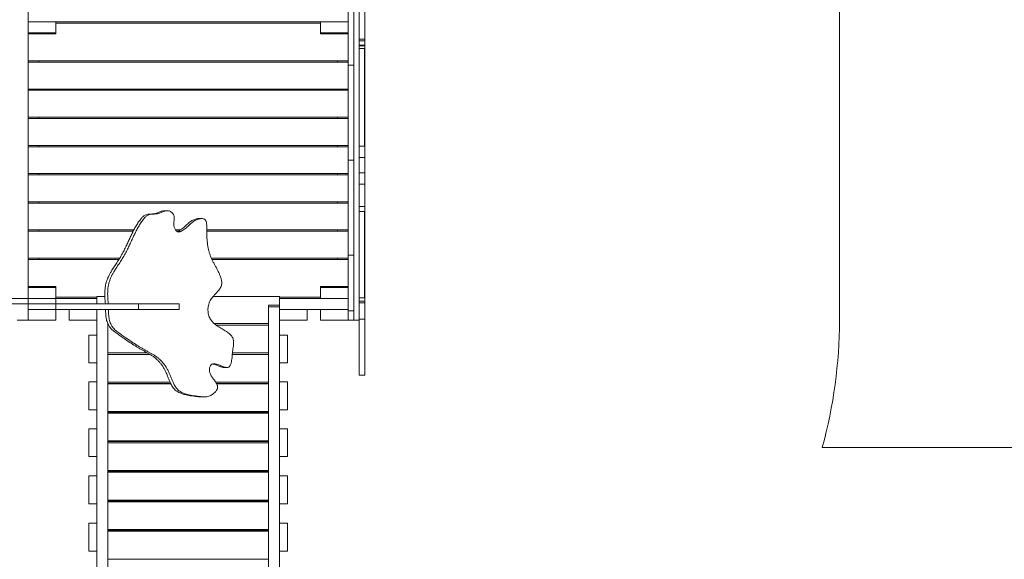
# Model space of a CAD drawing. Units: millimetres. Extents: x 124.7 to 197.2, y 111 to 187.7.
# Drawn here: x 133.3 to 148.7, y 152.5 to 160.9 of the extents above; entities that cross this region are included whole.
import ezdxf

# ---------------------------------------------------------------- set-up
doc = ezdxf.new("R2010")
doc.units = ezdxf.units.MM

msp = doc.modelspace()

# ---------------------------------------------------------------- linework, layer by layer
at = {"color": 7, "linetype": 'Continuous', "lineweight": 15}
for p, q in [((138.696181, 161.508247), (138.696181, 160.59445)), ((133.436181, 161.224366), (133.436181, 156.734366)), ((138.606181, 161.224366), (138.606181, 159.822342)), ((146.106181, 156.224366), (146.106181, 161.224366)), ((138.436181, 160.884366), (138.436181, 161.054366)), ((138.526181, 160.207032), (138.526181, 161.074366)), ((133.436181, 160.714366), (133.436181, 160.884366)), ((133.871181, 160.884366), (133.436181, 160.884366)), ((133.871181, 160.884366), (138.001181, 160.884366)), ((133.871181, 160.714366), (133.871181, 160.884366)), ((138.001181, 160.864366), (133.871181, 160.864366)), ((138.001181, 160.714366), (138.001181, 160.884366)), ((138.436181, 160.884366), (138.001181, 160.884366)), ((138.436181, 160.714366), (138.436181, 160.884366)), ((133.871181, 160.714366), (133.436181, 160.714366)), ((133.871181, 160.694366), (133.436181, 160.694366)), ((133.866181, 160.694366), (133.866181, 160.714366)), ((133.871181, 160.714366), (133.871181, 160.694366)), ((138.001181, 160.694366), (138.001181, 160.714366)), ((138.436181, 160.714366), (138.001181, 160.714366)), ((138.436181, 160.694366), (138.001181, 160.694366)), ((138.006181, 160.694366), (138.006181, 160.714366)), ((138.436181, 160.207032), (138.436181, 160.714366)), ((138.693681, 160.612137), (138.606181, 160.612137)), ((138.693681, 160.586971), (138.606181, 160.586971)), ((138.693681, 160.52074), (138.606181, 160.52074)), ((138.693681, 160.612137), (138.693681, 160.586971)), ((138.696181, 160.59445), (138.693681, 160.59445)), ((138.693681, 160.52074), (138.693681, 160.586971)), ((138.693681, 160.52074), (138.693681, 160.510707)), ((138.693681, 160.510707), (138.606181, 160.510707)), ((138.693681, 160.466421), (138.606181, 160.466421)), ((138.691181, 160.466421), (138.691181, 158.942653)), ((138.693681, 160.510707), (138.693681, 160.466421)), ((133.436181, 160.274366), (138.436181, 160.274366)), ((138.436181, 160.254366), (133.436181, 160.254366)), ((133.606181, 160.274366), (133.606181, 160.254366)), ((138.266181, 160.274366), (138.266181, 160.254366)), ((138.436181, 160.207032), (138.526181, 160.207032)), ((138.436181, 158.724365), (138.436181, 160.207032)), ((138.526181, 158.724365), (138.526181, 160.207032)), ((138.696181, 160.359121), (138.691181, 160.359121)), ((138.691181, 159.934339), (138.696181, 159.934339)), ((133.436181, 159.834366), (138.436181, 159.834366)), ((138.436181, 159.814366), (133.436181, 159.814366)), ((133.606181, 159.834366), (133.606181, 159.814366)), ((138.266181, 159.834366), (138.266181, 159.814366)), ((138.526181, 159.793235), (138.526806, 159.793235)), ((138.526181, 159.768843), (138.526806, 159.768843)), ((138.606181, 159.822342), (138.606181, 159.762963)), ((138.606181, 159.762963), (138.606181, 156.224366)), ((138.526181, 159.661061), (138.526806, 159.661061)), ((138.696181, 159.729072), (138.691181, 159.729072)), ((133.436181, 159.394366), (138.436181, 159.394366)), ((138.436181, 159.374366), (133.436181, 159.374366)), ((133.606181, 159.394366), (133.606181, 159.374366)), ((138.266181, 159.394366), (138.266181, 159.374366)), ((138.691181, 159.423427), (138.696181, 159.423427)), ((138.696181, 159.423427), (138.696181, 158.94741)), ((138.526806, 159.231344), (138.526181, 159.231344)), ((138.526806, 159.170849), (138.526181, 159.170849)), ((138.526806, 159.113182), (138.526181, 159.113182)), ((133.436181, 158.954366), (138.436181, 158.954366)), ((138.436181, 158.934366), (133.436181, 158.934366)), ((133.606181, 158.954366), (133.606181, 158.934366)), ((138.266181, 158.954366), (138.266181, 158.934366)), ((138.606181, 158.942653), (138.691181, 158.942653)), ((138.696181, 158.94741), (138.691181, 158.94741)), ((138.696181, 158.768225), (138.696181, 158.94741)), ((138.436181, 158.724365), (138.526181, 158.724365)), ((138.436181, 157.241699), (138.436181, 158.724365)), ((138.526181, 157.241699), (138.526181, 158.724365)), ((138.696181, 158.766695), (138.606181, 158.766695)), ((138.696181, 158.527055), (138.606181, 158.527055)), ((138.696181, 158.350662), (138.696181, 158.527055)), ((133.436181, 158.514366), (138.436181, 158.514366)), ((138.436181, 158.494366), (133.436181, 158.494366)), ((133.606181, 158.514366), (133.606181, 158.494366)), ((138.266181, 158.514366), (138.266181, 158.494366)), ((138.526181, 158.404643), (138.526806, 158.404643)), ((138.526181, 158.349016), (138.526806, 158.349016)), ((138.696181, 158.34899), (138.606181, 158.34899)), ((133.436181, 158.074366), (138.436181, 158.074366)), ((138.436181, 158.054366), (133.436181, 158.054366)), ((133.606181, 158.074366), (133.606181, 158.054366)), ((138.266181, 158.074366), (138.266181, 158.054366)), ((135.611168, 157.93529), (135.566168, 157.93529)), ((138.696181, 158.000366), (138.606181, 158.000366)), ((138.696181, 157.925197), (138.606181, 157.925197)), ((138.691181, 156.572887), (138.691181, 157.925197)), ((138.696181, 157.925197), (138.696181, 158.000366)), ((138.696181, 157.925197), (138.696181, 157.887116)), ((136.14706, 157.81231), (136.10206, 157.81231)), ((138.696181, 157.887116), (138.691181, 157.887116)), ((138.696181, 157.790325), (138.691181, 157.790325)), ((138.696181, 157.790325), (138.696181, 157.887116)), ((133.436181, 157.634366), (135.08868, 157.634366)), ((135.077921, 157.614366), (133.436181, 157.614366)), ((133.606181, 157.634366), (133.606181, 157.614366)), ((135.740474, 157.634366), (135.817394, 157.634366)), ((135.781564, 157.614366), (135.760682, 157.614366)), ((136.227357, 157.634366), (138.436181, 157.634366)), ((138.436181, 157.614366), (136.227607, 157.614366)), ((138.266181, 157.634366), (138.266181, 157.614366)), ((138.526806, 157.634595), (138.526181, 157.634595)), ((138.526806, 157.5446), (138.526181, 157.5446)), ((138.696181, 157.525782), (138.691181, 157.525782)), ((138.691181, 157.370416), (138.696181, 157.370416)), ((133.436181, 157.194366), (134.868472, 157.194366)), ((134.855908, 157.174366), (133.436181, 157.174366)), ((133.606181, 157.194366), (133.606181, 157.174366)), ((136.299413, 157.194366), (138.436181, 157.194366)), ((138.436181, 157.174366), (136.3085, 157.174366)), ((138.266181, 157.194366), (138.266181, 157.174366)), ((138.436181, 157.241699), (138.526181, 157.241699)), ((138.436181, 156.734366), (138.436181, 157.241699)), ((138.526181, 156.374366), (138.526181, 157.241699)), ((138.691181, 157.027139), (138.696181, 157.027139)), ((133.436181, 156.754366), (133.871181, 156.754366)), ((133.871181, 156.734366), (133.436181, 156.734366)), ((133.436181, 156.564366), (133.436181, 156.734366)), ((133.866181, 156.754366), (133.866181, 156.734366)), ((133.871181, 156.754366), (133.871181, 156.734366)), ((133.871181, 156.564366), (133.871181, 156.734366)), ((138.001181, 156.754366), (138.436181, 156.754366)), ((138.001181, 156.734366), (138.001181, 156.754366)), ((138.001181, 156.734366), (138.001181, 156.564366)), ((138.001181, 156.734366), (138.436181, 156.734366)), ((138.006181, 156.754366), (138.006181, 156.734366)), ((138.436181, 156.734366), (138.436181, 156.564366)), ((133.436181, 156.564366), (133.436181, 156.479366)), ((133.871181, 156.564366), (133.436181, 156.564366)), ((133.871181, 156.584366), (134.511181, 156.584366)), ((134.511181, 156.564366), (133.871181, 156.564366)), ((133.871181, 156.564366), (133.871181, 156.479366)), ((134.511181, 156.564366), (134.511181, 156.598354)), ((134.511181, 156.598354), (134.636164, 156.598354)), ((134.511181, 156.479366), (134.511181, 156.564366)), ((136.32922, 156.598354), (137.361181, 156.598354)), ((137.361181, 156.598354), (137.361181, 156.564366)), ((137.361181, 156.584366), (138.001181, 156.584366)), ((137.361181, 156.564366), (137.361181, 156.394366)), ((137.361181, 156.564366), (138.436181, 156.564366)), ((138.001181, 156.564366), (138.436181, 156.564366)), ((138.436181, 156.564366), (138.436181, 156.394366)), ((138.693681, 156.572887), (138.606181, 156.572887)), ((138.693681, 156.522715), (138.606181, 156.522715)), ((138.691181, 156.624916), (138.696181, 156.624916)), ((138.693681, 156.522715), (138.693681, 156.572887)), ((138.693681, 156.498077), (138.693681, 156.522715)), ((133.871181, 156.479366), (133.436181, 156.479366)), ((133.436181, 156.394366), (133.436181, 156.479366)), ((133.871181, 156.394366), (133.436181, 156.394366)), ((133.436181, 156.224366), (133.436181, 156.394366)), ((133.871181, 156.394366), (133.871181, 156.479366)), ((133.871181, 156.224366), (133.871181, 156.394366)), ((134.076181, 156.394366), (134.076181, 156.224366)), ((134.511181, 156.394366), (134.511181, 156.224366)), ((134.644061, 156.479366), (134.689061, 156.479366)), ((135.161076, 156.394366), (135.161076, 156.479366)), ((135.796881, 156.394366), (135.796881, 156.479366)), ((137.361181, 156.459497), (137.191181, 156.459497)), ((137.191181, 156.459497), (137.191181, 156.435694)), ((137.361181, 156.435694), (137.191181, 156.435694)), ((137.191181, 156.435694), (137.191181, 149.188986)), ((137.361181, 156.394366), (138.436181, 156.394366)), ((137.361181, 156.394366), (137.361181, 156.224366)), ((137.361181, 156.394366), (137.796181, 156.394366)), ((137.796181, 156.394366), (137.796181, 156.224366)), ((138.001181, 156.394366), (138.001181, 156.224366)), ((138.001181, 156.394366), (138.436181, 156.394366)), ((138.436181, 156.394366), (138.436181, 156.224366)), ((138.436181, 156.374366), (138.526181, 156.374366)), ((138.526181, 156.224366), (138.526181, 156.374366)), ((138.693681, 156.498077), (138.606181, 156.498077)), ((138.693681, 156.243716), (138.693681, 156.498077)), ((138.693681, 156.439782), (138.696181, 156.439782)), ((138.693681, 156.402327), (138.696181, 156.402327)), ((138.693681, 156.36936), (138.696493, 156.36936)), ((133.436181, 156.224366), (133.266181, 156.224366)), ((133.871181, 156.224366), (133.436181, 156.224366)), ((134.076181, 156.224366), (134.511181, 156.224366)), ((134.511181, 156.224366), (134.511181, 150.704466)), ((137.361181, 156.224366), (137.361181, 149.364812)), ((137.361181, 156.224366), (137.796181, 156.224366)), ((138.001181, 156.224366), (138.436181, 156.224366)), ((138.436181, 156.224366), (138.526181, 156.224366)), ((138.606181, 156.224366), (138.526181, 156.224366)), ((138.606181, 156.243716), (138.693681, 156.243716)), ((138.606181, 155.367572), (138.606181, 156.224366)), ((138.696181, 156.269228), (138.693681, 156.269228)), ((138.696181, 155.367572), (138.696181, 156.269228)), ((134.681181, 156.174083), (134.681181, 150.157248)), ((134.681545, 156.173092), (134.681181, 156.173092)), ((134.694676, 156.146958), (134.681181, 156.146958)), ((137.191181, 156.173092), (136.343962, 156.173092)), ((137.191181, 156.146958), (136.377447, 156.146958)), ((134.511181, 155.993883), (134.386181, 155.993883)), ((134.386181, 155.993883), (134.386181, 155.558883)), ((137.486181, 155.993883), (137.361181, 155.993883)), ((137.486181, 155.993883), (137.486181, 155.558883)), ((134.681181, 155.718453), (135.2912, 155.718453)), ((135.337913, 155.692141), (134.681181, 155.692141)), ((137.191181, 155.692141), (136.626057, 155.692141)), ((136.628584, 155.718453), (137.191181, 155.718453)), ((134.511181, 155.558883), (134.386181, 155.558883)), ((136.499644, 155.487266), (136.544644, 155.487266)), ((137.486181, 155.558883), (137.361181, 155.558883)), ((138.606181, 155.367572), (138.696181, 155.367572)), ((134.511181, 155.26409), (134.386181, 155.26409)), ((134.386181, 155.26409), (134.386181, 154.82909)), ((134.681181, 155.261043), (135.654543, 155.261043)), ((134.681181, 155.238324), (135.664757, 155.238324)), ((135.666435, 155.234593), (134.681181, 155.234593)), ((136.365169, 155.261043), (137.191181, 155.261043)), ((136.379173, 155.238324), (137.191181, 155.238324)), ((137.191181, 155.234593), (136.381376, 155.234593)), ((137.486181, 155.26409), (137.361181, 155.26409)), ((137.486181, 155.26409), (137.486181, 154.82909)), ((136.139206, 155.027927), (136.184206, 155.027927)), ((134.511181, 154.82909), (134.386181, 154.82909)), ((137.486181, 154.82909), (137.361181, 154.82909)), ((134.681181, 154.801557), (137.191181, 154.801557)), ((134.681181, 154.785419), (137.191181, 154.785419)), ((137.191181, 154.775008), (134.681181, 154.775008)), ((134.511181, 154.531153), (134.386181, 154.531153)), ((134.386181, 154.531153), (134.386181, 154.096153)), ((137.486181, 154.531153), (137.361181, 154.531153)), ((137.486181, 154.531153), (137.486181, 154.096153)), ((134.681181, 154.340692), (137.191181, 154.340692)), ((134.681181, 154.331161), (137.191181, 154.331161)), ((137.191181, 154.314085), (134.681181, 154.314085)), ((145.838853, 154.239812), (152.186181, 154.239812)), ((134.511181, 154.096153), (134.386181, 154.096153)), ((137.486181, 154.096153), (137.361181, 154.096153)), ((134.511181, 153.795078), (134.386181, 153.795078)), ((134.386181, 153.795078), (134.386181, 153.360078)), ((134.681181, 153.879148), (137.191181, 153.879148)), ((134.681181, 153.876238), (137.191181, 153.876238)), ((137.191181, 153.856238), (134.681181, 153.856238)), ((137.191181, 153.852523), (134.681181, 153.852523)), ((137.486181, 153.795078), (137.361181, 153.795078)), ((137.486181, 153.795078), (137.486181, 153.360078)), ((134.511181, 153.360078), (134.386181, 153.360078)), ((134.681181, 153.417627), (137.191181, 153.417627)), ((137.191181, 153.401359), (134.681181, 153.401359)), ((137.191181, 153.391025), (134.681181, 153.391025)), ((137.486181, 153.360078), (137.361181, 153.360078)), ((134.511181, 153.055831), (134.386181, 153.055831)), ((134.386181, 153.055831), (134.386181, 152.620831)), ((137.486181, 153.055831), (137.361181, 153.055831)), ((137.486181, 153.055831), (137.486181, 152.620831)), ((134.681181, 152.956829), (137.191181, 152.956829)), ((137.191181, 152.947228), (134.681181, 152.947228)), ((137.191181, 152.93029), (134.681181, 152.93029)), ((134.511181, 152.620831), (134.386181, 152.620831)), ((137.486181, 152.620831), (137.361181, 152.620831)), ((134.681181, 152.497454), (137.191181, 152.497454)), ((137.191181, 152.494535), (134.681181, 152.494535))]:
    msp.add_line(p, q, dxfattribs=at)
msp.add_arc((138.606181, 156.224366), 7.5, 344.6563889, 0, dxfattribs=at)
for points, knots in [([(138.696181, 160.360809), (138.696181, 160.361353), (138.696181, 160.364611), (138.696181, 160.375055), (138.696181, 160.391626), (138.696181, 160.411969), (138.696181, 160.432114), (138.696181, 160.450869), (138.696181, 160.471408), (138.696181, 160.49282), (138.696181, 160.514399), (138.696181, 160.536058), (138.696181, 160.559153), (138.696181, 160.578827), (138.696181, 160.589396), (138.696181, 160.592699)], [0, 0, 0, 0, 0.0066843117, 0.0400254247, 0.1023761642, 0.1722540479, 0.2430862235, 0.3105893438, 0.375650378, 0.481209962, 0.584975384, 0.686783879, 0.8126700914, 0.9414457062, 1, 1, 1, 1]), ([(138.696181, 159.934639), (138.696181, 159.934585), (138.696181, 159.934509), (138.696181, 159.935897), (138.696181, 159.937371), (138.696181, 159.939468), (138.696181, 159.94319), (138.696181, 159.949233), (138.696181, 159.95945), (138.696181, 159.972771), (138.696181, 159.989052), (138.696181, 160.011274), (138.696181, 160.03815), (138.696181, 160.06847), (138.696181, 160.0965), (138.696181, 160.121843), (138.696181, 160.145244), (138.696181, 160.171236), (138.696181, 160.19915), (138.696181, 160.228316), (138.696181, 160.254925), (138.696181, 160.279311), (138.696181, 160.303673), (138.696181, 160.324652), (138.696181, 160.339786), (138.696181, 160.349981), (138.696181, 160.356646), (138.696181, 160.359615), (138.696181, 160.358903), (138.696181, 160.3588)], [0, 0, 0, 0, 0.011670079, 0.016703166, 0.02110564, 0.025138081, 0.029210233, 0.038277324, 0.050182402, 0.074703217, 0.101619871, 0.131848169, 0.189652141, 0.244561941, 0.293228394, 0.337509642, 0.379512826, 0.421452544, 0.487708287, 0.55664875, 0.625470684, 0.693224255, 0.760335188, 0.827047924, 0.86704939, 0.907434964, 0.948923803, 0.992634197, 1, 1, 1, 1]), ([(138.696181, 159.729072), (138.696181, 159.739355), (138.696181, 159.759921), (138.696181, 159.790726), (138.696181, 159.821812), (138.696181, 159.852886), (138.696181, 159.88282), (138.696181, 159.906444), (138.696181, 159.923064), (138.696181, 159.929921), (138.696181, 159.932889)], [0, 0, 0, 0, 0.1413043457, 0.2825980714, 0.423816159, 0.5650198237, 0.7067894888, 0.8492869964, 0.934750853, 1, 1, 1, 1]), ([(138.696181, 159.729072), (138.696181, 159.724339), (138.696181, 159.715215), (138.696181, 159.700528), (138.696181, 159.686855), (138.696181, 159.674444), (138.696181, 159.663654), (138.696181, 159.653653), (138.696181, 159.645901), (138.696181, 159.64348), (138.696181, 159.644414), (138.696181, 159.644384), (138.696181, 159.639842), (138.696181, 159.630449), (138.696181, 159.619119), (138.696181, 159.606976), (138.696181, 159.593268), (138.696181, 159.578695), (138.696181, 159.563804), (138.696181, 159.549429), (138.696181, 159.535588), (138.696181, 159.522436), (138.696181, 159.508863), (138.696181, 159.493912), (138.696181, 159.480125), (138.696181, 159.46846), (138.696181, 159.459074), (138.696181, 159.450602), (138.696181, 159.44385), (138.696181, 159.438999), (138.696181, 159.434698), (138.696181, 159.429464), (138.696181, 159.424989), (138.696181, 159.4233), (138.696181, 159.423622), (138.696181, 159.423708)], [0, 0, 0, 0, 0.0258574583, 0.049838326, 0.0732215584, 0.0967051922, 0.1204874967, 0.1444485734, 0.1780293194, 0.2111910231, 0.2441404121, 0.2754076738, 0.322599419, 0.373946311, 0.4168050056, 0.4665075515, 0.5207186784, 0.5758907372, 0.6284928032, 0.6777824607, 0.7173928171, 0.7495502437, 0.7776373711, 0.8081585633, 0.8414893487, 0.8607695825, 0.8794637513, 0.8960030532, 0.9046319601, 0.9133875708, 0.9228413086, 0.9333666908, 0.9582979213, 0.9889389354, 1, 1, 1, 1]), ([(138.696181, 158.76656), (138.696181, 158.766551), (138.696181, 158.766529), (138.696181, 158.764923), (138.696181, 158.761259), (138.696181, 158.754551), (138.696181, 158.745171), (138.696181, 158.733489), (138.696181, 158.719984), (138.696181, 158.700965), (138.696181, 158.678879), (138.696181, 158.655579), (138.696181, 158.636004), (138.696181, 158.619513), (138.696181, 158.605394), (138.696181, 158.592904), (138.696181, 158.57997), (138.696181, 158.565948), (138.696181, 158.551264), (138.696181, 158.538181), (138.696181, 158.530528), (138.696181, 158.527055)], [0, 0, 0, 0, 0.011443794, 0.025189734, 0.038465659, 0.062770625, 0.091844087, 0.125737529, 0.170331363, 0.217481118, 0.30576933, 0.384781474, 0.456992241, 0.524714401, 0.589583179, 0.652566832, 0.714121458, 0.796424102, 0.873722293, 0.942684206, 1, 1, 1, 1]), ([(138.696181, 158.34865), (138.696181, 158.348748), (138.696181, 158.349197), (138.696181, 158.346151), (138.696181, 158.338099), (138.696181, 158.324811), (138.696181, 158.307551), (138.696181, 158.286672), (138.696181, 158.26272), (138.696181, 158.236195), (138.696181, 158.207627), (138.696181, 158.17755), (138.696181, 158.146513), (138.696181, 158.115127), (138.696181, 158.08437), (138.696181, 158.054677), (138.696181, 158.026483), (138.696181, 158.008997), (138.696181, 158.000366)], [0, 0, 0, 0, 0.0092617818, 0.0421216632, 0.0822773863, 0.1271625614, 0.1772018926, 0.2322257697, 0.2918276947, 0.3555780731, 0.4231645749, 0.494496635, 0.5697877291, 0.6496144431, 0.734547495, 0.8231515058, 0.9127042382, 1, 1, 1, 1]), ([(135.566148, 157.934853), (135.564452, 157.934987), (135.555286, 157.935715), (135.538524, 157.932299), (135.51629, 157.926019), (135.494088, 157.917313), (135.469412, 157.90696), (135.442055, 157.896055), (135.411315, 157.887875), (135.380469, 157.884387), (135.350236, 157.88265), (135.320981, 157.880764), (135.292628, 157.876711), (135.267439, 157.868995), (135.245875, 157.856931), (135.228041, 157.841396), (135.211611, 157.823172), (135.186095, 157.791303), (135.152896, 157.745138), (135.114572, 157.682958), (135.07959, 157.618754), (135.046999, 157.553057), (135.015813, 157.486426), (134.985063, 157.419405), (134.952733, 157.3503), (134.917661, 157.279744), (134.878412, 157.208564), (134.834864, 157.140194), (134.789597, 157.07314), (134.750623, 157.013719), (134.719351, 156.96119), (134.695438, 156.915981), (134.674573, 156.869174), (134.657484, 156.820372), (134.645222, 156.769685), (134.637728, 156.717763), (134.634407, 156.665479), (134.634937, 156.613171), (134.638652, 156.551183), (134.642008, 156.506622), (134.644061, 156.479366)], [0, 0, 0, 0, 0.002986845, 0.016144699, 0.029575481, 0.04333149, 0.057324402, 0.075777788, 0.094201632, 0.112654018, 0.130208533, 0.14745802, 0.16418346, 0.18039089, 0.193053564, 0.20607163, 0.21950385, 0.233089577, 0.272173612, 0.310813698, 0.349265364, 0.387678954, 0.426127455, 0.464636977, 0.503217889, 0.545770767, 0.588541861, 0.631678899, 0.674992095, 0.718068953, 0.745197903, 0.772062457, 0.798712612, 0.825304799, 0.85210853, 0.878708688, 0.905360669, 0.931862314, 0.958322434, 1, 1, 1, 1]), ([(134.692417, 156.394366), (134.692687, 156.381416), (134.693225, 156.355569), (134.694857, 156.316924), (134.698247, 156.278582), (134.704302, 156.240691), (134.714002, 156.203632), (134.727699, 156.168076), (134.745191, 156.13478), (134.767144, 156.103637), (134.793962, 156.07616), (134.82413, 156.051505), (134.85525, 156.028307), (134.886478, 156.005266), (134.917876, 155.982646), (134.949402, 155.960378), (134.999494, 155.925712), (135.068617, 155.879633), (135.141019, 155.833815), (135.197439, 155.799344), (135.237537, 155.775358), (135.277814, 155.751742), (135.31828, 155.728511), (135.358873, 155.705514), (135.399767, 155.683241), (135.439482, 155.65816), (135.477226, 155.628615), (135.512966, 155.595157), (135.546436, 155.55784), (135.577275, 155.517132), (135.605305, 155.47326), (135.630233, 155.42677), (135.651781, 155.378062), (135.671384, 155.328685), (135.690733, 155.279875), (135.709537, 155.237182), (135.728477, 155.201343), (135.747311, 155.172213), (135.768885, 155.146354), (135.793555, 155.124494), (135.820769, 155.106191), (135.850151, 155.091017), (135.885364, 155.076927), (135.926512, 155.064742), (135.973208, 155.054692), (136.020586, 155.046929), (136.062351, 155.041194), (136.09801, 155.036388), (136.127485, 155.03215), (136.156576, 155.028799), (136.18567, 155.027421), (136.215163, 155.029126), (136.245386, 155.03502), (136.274733, 155.045581), (136.302645, 155.059762), (136.328237, 155.07643), (136.351514, 155.095627), (136.369399, 155.114719), (136.382001, 155.132539), (136.390185, 155.1481), (136.395557, 155.164059), (136.397585, 155.180349), (136.396067, 155.196606), (136.391095, 155.214636), (136.382087, 155.234373), (136.369211, 155.255706), (136.354118, 155.277316), (136.337755, 155.299345), (136.321078, 155.321916), (136.305049, 155.345147), (136.290634, 155.369178), (136.278809, 155.394192), (136.270607, 155.420423), (136.267616, 155.444884), (136.26879, 155.466452), (136.272144, 155.484629), (136.277654, 155.501656), (136.285132, 155.516697), (136.294583, 155.528953), (136.306933, 155.53842), (136.322313, 155.54421), (136.340407, 155.545895), (136.359829, 155.54405), (136.384623, 155.538469), (136.414371, 155.528384), (136.446689, 155.515489), (136.477021, 155.503425), (136.504377, 155.493869), (136.528322, 155.488033), (136.548501, 155.486668), (136.564967, 155.489555), (136.579337, 155.498168), (136.590975, 155.512125), (136.600143, 155.530493), (136.607247, 155.552333), (136.613924, 155.582439), (136.619286, 155.621033), (136.624028, 155.670223), (136.628554, 155.722836), (136.635669, 155.776028), (136.642506, 155.821758), (136.646463, 155.860514), (136.646947, 155.892849), (136.64285, 155.923109), (136.632653, 155.95068), (136.61737, 155.975516), (136.597872, 155.998154), (136.574877, 156.019085), (136.547727, 156.039746), (136.516838, 156.06025), (136.482887, 156.080949), (136.448112, 156.101539), (136.41352, 156.122532), (136.380114, 156.144446), (136.348834, 156.167865), (136.321619, 156.192482), (136.298773, 156.218547), (136.280232, 156.246166), (136.265554, 156.276938), (136.254913, 156.310422), (136.248221, 156.345874), (136.245565, 156.382508), (136.247013, 156.41952), (136.252892, 156.457551), (136.263877, 156.495682), (136.281029, 156.532471), (136.302868, 156.566036), (136.328013, 156.597625), (136.355117, 156.627797), (136.382625, 156.657228), (136.407344, 156.684885), (136.428082, 156.711436), (136.444194, 156.737169), (136.455819, 156.764334), (136.461518, 156.793244), (136.461824, 156.823217), (136.457552, 156.854067), (136.449402, 156.885709), (136.436635, 156.921969), (136.418832, 156.96256), (136.39636, 157.007213), (136.372059, 157.052274), (136.347333, 157.097391), (136.323562, 157.142192), (136.301331, 157.188186), (136.281967, 157.235524), (136.265687, 157.284266), (136.252918, 157.332999), (136.243255, 157.382216), (136.236292, 157.432423), (136.231087, 157.489983), (136.228071, 157.556219), (136.227295, 157.615733), (136.227361, 157.662046), (136.227224, 157.693262), (136.225747, 157.723451), (136.222212, 157.749178), (136.216383, 157.76979), (136.208834, 157.785435), (136.198165, 157.797939), (136.184361, 157.806207), (136.168446, 157.810914), (136.150968, 157.812677), (136.132535, 157.811939), (136.10942, 157.80843), (136.082858, 157.801009), (136.054131, 157.788444), (136.027895, 157.772772), (136.003586, 157.754736), (135.980557, 157.734999), (135.95816, 157.7142), (135.934476, 157.691758), (135.908725, 157.668326), (135.879775, 157.645007), (135.853646, 157.627723), (135.83143, 157.61594), (135.814328, 157.609029), (135.797268, 157.605033), (135.780533, 157.604944), (135.764691, 157.610262), (135.750387, 157.621171), (135.737869, 157.636559), (135.727422, 157.655622), (135.719482, 157.677001), (135.71425, 157.699665), (135.711963, 157.724634), (135.713021, 157.751095), (135.716132, 157.778501), (135.719268, 157.804946), (135.72036, 157.828549), (135.718317, 157.849252), (135.713103, 157.867071), (135.704081, 157.883433), (135.690789, 157.899923), (135.673069, 157.915189), (135.651563, 157.927538), (135.62889, 157.934691), (135.606032, 157.93593), (135.583532, 157.932563), (135.561287, 157.925946), (135.539088, 157.917333), (135.514412, 157.906953), (135.487055, 157.896058), (135.456315, 157.887875), (135.425469, 157.884387), (135.395236, 157.88265), (135.365981, 157.880764), (135.337628, 157.876711), (135.312439, 157.868995), (135.290875, 157.856931), (135.273041, 157.841396), (135.256611, 157.823172), (135.231095, 157.791303), (135.197896, 157.745138), (135.159572, 157.682958), (135.12459, 157.618754), (135.091999, 157.553057), (135.060813, 157.486426), (135.030063, 157.419405), (134.997733, 157.3503), (134.962661, 157.279744), (134.923412, 157.208564), (134.879864, 157.140194), (134.834597, 157.07314), (134.795623, 157.013719), (134.764351, 156.96119), (134.740438, 156.915981), (134.719573, 156.869174), (134.702484, 156.820372), (134.690222, 156.769685), (134.682728, 156.717763), (134.679407, 156.665479), (134.679937, 156.613171), (134.683652, 156.551183), (134.687008, 156.506622), (134.689061, 156.479366)], [0, 0, 0, 0, 0.004295867, 0.008574649, 0.012828621, 0.017068832, 0.021333395, 0.025636929, 0.029940367, 0.034213176, 0.038902756, 0.043619707, 0.048356712, 0.053087655, 0.057811267, 0.062528457, 0.067240103, 0.080175096, 0.093090926, 0.098854766, 0.104618969, 0.110384695, 0.116153044, 0.121925067, 0.127699715, 0.133466999, 0.139239645, 0.145136899, 0.151065517, 0.157034918, 0.163052981, 0.169126622, 0.175147242, 0.181179091, 0.187140726, 0.192950498, 0.197051554, 0.201050681, 0.204983568, 0.208919226, 0.212919167, 0.217017591, 0.221225888, 0.227176734, 0.233266162, 0.239408086, 0.245498507, 0.249372549, 0.253156474, 0.256873158, 0.260565481, 0.2642971, 0.268161275, 0.272270868, 0.276034433, 0.2798209, 0.283502852, 0.286966303, 0.289112608, 0.291114087, 0.292980701, 0.29475322, 0.296516534, 0.29835538, 0.300998358, 0.303880626, 0.306969058, 0.31020178, 0.313505749, 0.316808511, 0.32004879, 0.323189279, 0.326234142, 0.329250473, 0.331305887, 0.333372989, 0.335392593, 0.337310682, 0.339094075, 0.340783826, 0.342927137, 0.345211847, 0.347692748, 0.350368008, 0.354872983, 0.359550967, 0.363463838, 0.367157063, 0.370492777, 0.372808415, 0.374868839, 0.376789016, 0.37889432, 0.381203345, 0.383775578, 0.386609242, 0.391497523, 0.396723167, 0.40302485, 0.409027958, 0.414567456, 0.41841519, 0.421959741, 0.425264966, 0.428490651, 0.431806187, 0.43531121, 0.439044176, 0.443000427, 0.447753334, 0.452682804, 0.457701894, 0.462719252, 0.467647058, 0.472410378, 0.476983429, 0.480860606, 0.484681165, 0.488531684, 0.492463314, 0.496469198, 0.500529844, 0.5046214, 0.50872175, 0.513306231, 0.517887465, 0.522512894, 0.527193659, 0.532103583, 0.536926601, 0.541555948, 0.545279964, 0.548771001, 0.552058038, 0.555255851, 0.558515816, 0.561940197, 0.565578734, 0.569441294, 0.574907008, 0.580653299, 0.586564566, 0.592511276, 0.598360729, 0.60398761, 0.609971314, 0.615707155, 0.62129778, 0.626841771, 0.632431295, 0.638150707, 0.64602728, 0.654419858, 0.657887294, 0.661387392, 0.664770931, 0.667909168, 0.66999543, 0.671932728, 0.673797896, 0.67572754, 0.677809813, 0.680053929, 0.682424012, 0.684859525, 0.688972076, 0.692857911, 0.696595605, 0.70026273, 0.703911306, 0.707573283, 0.711268576, 0.71564435, 0.720125456, 0.724774814, 0.727152964, 0.729480119, 0.731697876, 0.733792486, 0.735825656, 0.737917141, 0.740279861, 0.74277681, 0.745361573, 0.747966973, 0.750525977, 0.753656709, 0.756726401, 0.759692321, 0.762510095, 0.764539773, 0.76656712, 0.768689387, 0.770921853, 0.774007318, 0.777101612, 0.780070692, 0.782939458, 0.785804065, 0.788728091, 0.791722923, 0.794769331, 0.798786833, 0.802797903, 0.806815187, 0.810636995, 0.814392395, 0.818033704, 0.821562236, 0.824319037, 0.827153211, 0.830077551, 0.83303531, 0.841544327, 0.849956692, 0.858328035, 0.866691089, 0.875061743, 0.883445682, 0.891845164, 0.901109386, 0.910421115, 0.919812515, 0.929242266, 0.938620563, 0.944526829, 0.950375533, 0.95617756, 0.961966966, 0.967802428, 0.97359357, 0.979395995, 0.985165689, 0.990926343, 1, 1, 1, 1]), ([(136.102066, 157.812098), (136.097282, 157.812037), (136.086135, 157.811895), (136.064421, 157.80834), (136.037857, 157.801036), (136.009131, 157.788438), (135.982895, 157.772773), (135.958586, 157.754736), (135.935557, 157.734999), (135.91316, 157.7142), (135.889477, 157.691756), (135.863724, 157.668332), (135.834781, 157.644982), (135.808626, 157.627799), (135.786628, 157.615895), (135.775079, 157.611658), (135.769454, 157.609595)], [0, 0, 0, 0, 0.037494211, 0.08738473, 0.171628706, 0.251228488, 0.327793685, 0.40291327, 0.477652903, 0.552667044, 0.628363657, 0.717999655, 0.80979334, 0.905033588, 0.953749043, 1, 1, 1, 1]), ([(138.696181, 157.525782), (138.696181, 157.526206), (138.696181, 157.527417), (138.696181, 157.533015), (138.696181, 157.541232), (138.696181, 157.548966), (138.696181, 157.557064), (138.696181, 157.564217), (138.696181, 157.570007), (138.696181, 157.573988), (138.696181, 157.578424), (138.696181, 157.583053), (138.696181, 157.589159), (138.696181, 157.594931), (138.696181, 157.599672), (138.696181, 157.602303), (138.696181, 157.604032), (138.696181, 157.606371), (138.696181, 157.610731), (138.696181, 157.618181), (138.696181, 157.628807), (138.696181, 157.642563), (138.696181, 157.659305), (138.696181, 157.678875), (138.696181, 157.701101), (138.696181, 157.725535), (138.696181, 157.745898), (138.696181, 157.761173), (138.696181, 157.769707), (138.696181, 157.77614), (138.696181, 157.780511), (138.696181, 157.782929), (138.696181, 157.7852), (138.696181, 157.787255), (138.696181, 157.789451), (138.696181, 157.790263), (138.696181, 157.790195), (138.696181, 157.790167)], [0, 0, 0, 0, 0.0247051704, 0.0706296184, 0.0990464912, 0.1286317482, 0.1495483378, 0.1665383597, 0.1741038355, 0.1819076409, 0.190546217, 0.2053811537, 0.2221304705, 0.2564365351, 0.2873505782, 0.3141480554, 0.3398527013, 0.3672711014, 0.3993512875, 0.4391190662, 0.4871406941, 0.5424528884, 0.6040350024, 0.6708621027, 0.7419254462, 0.8162479241, 0.8899911649, 0.9151179556, 0.9365072523, 0.9531950609, 0.9586813576, 0.9633024202, 0.9672289808, 0.971482295, 0.9762005166, 0.98996869, 1, 1, 1, 1]), ([(138.696181, 157.370423), (138.696181, 157.37042), (138.696181, 157.370097), (138.696181, 157.371265), (138.696181, 157.374558), (138.696181, 157.380202), (138.696181, 157.388637), (138.696181, 157.400128), (138.696181, 157.413143), (138.696181, 157.426679), (138.696181, 157.43978), (138.696181, 157.453115), (138.696181, 157.466233), (138.696181, 157.478038), (138.696181, 157.488253), (138.696181, 157.496063), (138.696181, 157.502216), (138.696181, 157.506823), (138.696181, 157.512135), (138.696181, 157.516995), (138.696181, 157.521012), (138.696181, 157.523889), (138.696181, 157.525533), (138.696181, 157.525653), (138.696181, 157.525708)], [0, 0, 0, 0, 0.000435893, 0.068872458, 0.125349882, 0.186035654, 0.252663643, 0.326740701, 0.406033676, 0.468840091, 0.529505855, 0.585729973, 0.635362533, 0.676619246, 0.701512663, 0.721921909, 0.734318475, 0.747263119, 0.762160019, 0.797103415, 0.840404269, 0.889420452, 0.950060761, 1, 1, 1, 1]), ([(138.696181, 157.027276), (138.696181, 157.027269), (138.696181, 157.027252), (138.696181, 157.028605), (138.696181, 157.031877), (138.696181, 157.038448), (138.696181, 157.048395), (138.696181, 157.065998), (138.696181, 157.088928), (138.696181, 157.115485), (138.696181, 157.13876), (138.696181, 157.160951), (138.696181, 157.181474), (138.696181, 157.200819), (138.696181, 157.219198), (138.696181, 157.237838), (138.696181, 157.2562), (138.696181, 157.274516), (138.696181, 157.292644), (138.696181, 157.308009), (138.696181, 157.320053), (138.696181, 157.328333), (138.696181, 157.335718), (138.696181, 157.34215), (138.696181, 157.347392), (138.696181, 157.353854), (138.696181, 157.360186), (138.696181, 157.366635), (138.696181, 157.36901), (138.696181, 157.370416)], [0, 0, 0, 0, 0.005478749, 0.014782276, 0.025155912, 0.049519741, 0.078543369, 0.111001825, 0.191653738, 0.25361767, 0.308373081, 0.359043423, 0.408847631, 0.449897407, 0.492333426, 0.536634672, 0.584047165, 0.635415843, 0.697632842, 0.755356986, 0.781605604, 0.804152903, 0.822870365, 0.835228458, 0.847507892, 0.861247809, 0.89533485, 0.937985895, 1, 1, 1, 1]), ([(138.696181, 156.625432), (138.696181, 156.625359), (138.696181, 156.62513), (138.696181, 156.629552), (138.696181, 156.636392), (138.696181, 156.649222), (138.696181, 156.667745), (138.696181, 156.693074), (138.696181, 156.720474), (138.696181, 156.749893), (138.696181, 156.779298), (138.696181, 156.809294), (138.696181, 156.840029), (138.696181, 156.869425), (138.696181, 156.897054), (138.696181, 156.922872), (138.696181, 156.948651), (138.696181, 156.972416), (138.696181, 156.994144), (138.696181, 157.011368), (138.696181, 157.021476), (138.696181, 157.025526)], [0, 0, 0, 0, 0.009998001, 0.031491621, 0.057002107, 0.085992484, 0.149455959, 0.21087934, 0.284042812, 0.351584134, 0.417821418, 0.486089845, 0.556314409, 0.626578463, 0.684611687, 0.741986925, 0.799683299, 0.859435784, 0.909452653, 0.963720385, 1, 1, 1, 1]), ([(132.146665, 156.564366), (132.146545, 156.564366), (132.145762, 156.564366), (132.149095, 156.564366), (132.157125, 156.564366), (132.170035, 156.564366), (132.188036, 156.564366), (132.211419, 156.564366), (132.239088, 156.564366), (132.270337, 156.564366), (132.30453, 156.564366), (132.341072, 156.564366), (132.379358, 156.564366), (132.420387, 156.564366), (132.463535, 156.564366), (132.50804, 156.564366), (132.551478, 156.564366), (132.593004, 156.564366), (132.631509, 156.564366), (132.666129, 156.564366), (132.69757, 156.564366), (132.726777, 156.564366), (132.754027, 156.564366), (132.780084, 156.564366), (132.805585, 156.564366), (132.831586, 156.564366), (132.858704, 156.564366), (132.887583, 156.564366), (132.918282, 156.564366), (132.951215, 156.564366), (132.986198, 156.564366), (133.023041, 156.564366), (133.061139, 156.564366), (133.125086, 156.564366), (133.213546, 156.564366), (133.325549, 156.564366), (133.399431, 156.564366), (133.436181, 156.564366)], [0, 0, 0, 0, 0.004951373, 0.032289807, 0.055724924, 0.078090416, 0.099612835, 0.120824335, 0.142430247, 0.164868356, 0.188307002, 0.212719778, 0.23795378, 0.263782269, 0.293093681, 0.322457174, 0.351557005, 0.380186766, 0.408319814, 0.435700675, 0.46312708, 0.490692276, 0.518327776, 0.544502185, 0.570407501, 0.595872303, 0.620780997, 0.6451273, 0.669075502, 0.691644936, 0.714670641, 0.738342487, 0.762565135, 0.787077674, 0.859275315, 0.930000573, 1, 1, 1, 1]), ([(138.696181, 156.4398), (138.696181, 156.439904), (138.696181, 156.440276), (138.696181, 156.443799), (138.696181, 156.451316), (138.696181, 156.463314), (138.696181, 156.478977), (138.696181, 156.498323), (138.696181, 156.520214), (138.696181, 156.544394), (138.696181, 156.567102), (138.696181, 156.589118), (138.696181, 156.607863), (138.696181, 156.619466), (138.696181, 156.623682)], [0, 0, 0, 0, 0.013956424, 0.049952117, 0.097369434, 0.190322317, 0.285484595, 0.384403406, 0.524719479, 0.641976448, 0.744676668, 0.84258738, 0.942795796, 1, 1, 1, 1]), ([(132.146665, 156.479366), (132.146545, 156.479366), (132.145762, 156.479366), (132.149095, 156.479366), (132.157125, 156.479366), (132.170035, 156.479366), (132.188036, 156.479366), (132.211419, 156.479366), (132.239088, 156.479366), (132.270337, 156.479366), (132.30453, 156.479366), (132.341072, 156.479366), (132.379358, 156.479366), (132.420387, 156.479366), (132.463535, 156.479366), (132.50804, 156.479366), (132.551478, 156.479366), (132.593004, 156.479366), (132.631509, 156.479366), (132.666129, 156.479366), (132.69757, 156.479366), (132.726777, 156.479366), (132.754027, 156.479366), (132.780084, 156.479366), (132.805585, 156.479366), (132.831586, 156.479366), (132.858704, 156.479366), (132.887583, 156.479366), (132.918282, 156.479366), (132.951215, 156.479366), (132.986198, 156.479366), (133.023041, 156.479366), (133.061139, 156.479366), (133.125086, 156.479366), (133.213546, 156.479366), (133.325549, 156.479366), (133.399431, 156.479366), (133.436181, 156.479366)], [0, 0, 0, 0, 0.004951373, 0.032289807, 0.055724924, 0.078090416, 0.099612835, 0.120824335, 0.142430247, 0.164868356, 0.188307002, 0.212719778, 0.23795378, 0.263782269, 0.293093681, 0.322457174, 0.351557005, 0.380186766, 0.408319814, 0.435700675, 0.46312708, 0.490692276, 0.518327776, 0.544502185, 0.570407501, 0.595872303, 0.620780997, 0.6451273, 0.669075502, 0.691644936, 0.714670641, 0.738342487, 0.762565135, 0.787077674, 0.859275315, 0.930000573, 1, 1, 1, 1]), ([(135.160696, 156.479366), (135.160816, 156.479366), (135.161599, 156.479366), (135.158267, 156.479366), (135.150237, 156.479366), (135.137327, 156.479366), (135.119325, 156.479366), (135.095943, 156.479366), (135.068273, 156.479366), (135.037025, 156.479366), (135.002831, 156.479366), (134.96629, 156.479366), (134.928004, 156.479366), (134.886974, 156.479366), (134.843826, 156.479366), (134.799322, 156.479366), (134.755884, 156.479366), (134.714358, 156.479366), (134.675853, 156.479366), (134.641232, 156.479366), (134.609791, 156.479366), (134.580585, 156.479366), (134.553335, 156.479366), (134.527278, 156.479366), (134.501776, 156.479366), (134.475775, 156.479366), (134.448657, 156.479366), (134.419779, 156.479366), (134.389079, 156.479366), (134.356147, 156.479366), (134.321163, 156.479366), (134.284321, 156.479366), (134.246223, 156.479366), (134.182275, 156.479366), (134.093815, 156.479366), (133.981812, 156.479366), (133.907931, 156.479366), (133.871181, 156.479366)], [0, 0, 0, 0, 0.004951373, 0.032289807, 0.055724924, 0.078090416, 0.099612835, 0.120824335, 0.142430247, 0.164868356, 0.188307002, 0.212719778, 0.23795378, 0.263782269, 0.293093681, 0.322457174, 0.351557005, 0.380186766, 0.408319814, 0.435700675, 0.46312708, 0.490692276, 0.518327776, 0.544502185, 0.570407501, 0.595872303, 0.620780997, 0.6451273, 0.669075502, 0.691644936, 0.714670641, 0.738342487, 0.762565135, 0.787077674, 0.859275315, 0.930000573, 1, 1, 1, 1]), ([(135.160696, 156.394366), (135.160816, 156.394366), (135.161599, 156.394366), (135.158267, 156.394366), (135.150237, 156.394366), (135.137327, 156.394366), (135.119325, 156.394366), (135.095943, 156.394366), (135.068273, 156.394366), (135.037025, 156.394366), (135.002831, 156.394366), (134.96629, 156.394366), (134.928004, 156.394366), (134.886974, 156.394366), (134.843826, 156.394366), (134.799322, 156.394366), (134.755884, 156.394366), (134.714358, 156.394366), (134.675853, 156.394366), (134.641232, 156.394366), (134.609791, 156.394366), (134.580585, 156.394366), (134.553335, 156.394366), (134.527278, 156.394366), (134.501776, 156.394366), (134.475775, 156.394366), (134.448657, 156.394366), (134.419779, 156.394366), (134.389079, 156.394366), (134.356147, 156.394366), (134.321163, 156.394366), (134.284321, 156.394366), (134.246223, 156.394366), (134.182275, 156.394366), (134.093815, 156.394366), (133.981812, 156.394366), (133.907931, 156.394366), (133.871181, 156.394366)], [0, 0, 0, 0, 0.004951373, 0.032289807, 0.055724924, 0.078090416, 0.099612835, 0.120824335, 0.142430247, 0.164868356, 0.188307002, 0.212719778, 0.23795378, 0.263782269, 0.293093681, 0.322457174, 0.351557005, 0.380186766, 0.408319814, 0.435700675, 0.46312708, 0.490692276, 0.518327776, 0.544502185, 0.570407501, 0.595872303, 0.620780997, 0.6451273, 0.669075502, 0.691644936, 0.714670641, 0.738342487, 0.762565135, 0.787077674, 0.859275315, 0.930000573, 1, 1, 1, 1]), ([(134.647417, 156.394366), (134.647687, 156.381416), (134.648225, 156.355569), (134.649857, 156.316924), (134.653247, 156.278582), (134.659302, 156.240691), (134.669002, 156.203632), (134.682699, 156.168076), (134.700191, 156.13478), (134.722144, 156.103637), (134.748962, 156.07616), (134.77913, 156.051505), (134.81025, 156.028307), (134.841478, 156.005266), (134.872876, 155.982646), (134.904402, 155.960378), (134.954494, 155.925712), (135.023617, 155.879633), (135.096019, 155.833815), (135.152439, 155.799344), (135.192537, 155.775358), (135.232814, 155.751742), (135.27328, 155.728511), (135.313873, 155.705514), (135.354767, 155.683241), (135.394482, 155.65816), (135.432226, 155.628615), (135.467966, 155.595157), (135.501436, 155.55784), (135.532275, 155.517132), (135.560305, 155.47326), (135.585233, 155.42677), (135.606781, 155.378062), (135.626384, 155.328685), (135.645733, 155.279875), (135.664537, 155.237182), (135.683477, 155.201343), (135.702311, 155.172213), (135.723885, 155.146354), (135.748555, 155.124494), (135.775769, 155.106191), (135.805151, 155.091017), (135.840364, 155.076927), (135.881512, 155.064742), (135.928209, 155.054692), (135.975586, 155.046927), (136.017351, 155.041199), (136.05301, 155.036377), (136.082485, 155.03219), (136.111123, 155.028706), (136.130019, 155.028222), (136.139208, 155.027986)], [0, 0, 0, 0, 0.0164977165, 0.0329298212, 0.0492666438, 0.065550621, 0.0819281188, 0.0984552797, 0.1149820725, 0.1313912392, 0.1494009583, 0.1675157942, 0.1857076421, 0.2038762101, 0.2220166268, 0.2401323812, 0.2582268429, 0.3079019948, 0.3575035522, 0.3796388282, 0.4017754993, 0.4239180154, 0.4460706099, 0.4682373087, 0.4904140914, 0.5125625951, 0.5347316857, 0.5573793218, 0.5801474038, 0.6030721109, 0.6261836949, 0.6495087216, 0.6726301284, 0.6957946571, 0.718689537, 0.7410012103, 0.7567507789, 0.7721089061, 0.7872126446, 0.802327026, 0.8176882777, 0.8334277409, 0.8495891549, 0.872442601, 0.8958282553, 0.9194155124, 0.942804979, 0.9576827353, 0.9722144038, 0.9864878428, 1, 1, 1, 1]), ([(135.796494, 156.479366), (135.79654, 156.479366), (135.796656, 156.479366), (135.793142, 156.479366), (135.785098, 156.479366), (135.771564, 156.479366), (135.753443, 156.479366), (135.731543, 156.479366), (135.706432, 156.479366), (135.678651, 156.479366), (135.644492, 156.479366), (135.604215, 156.479366), (135.558613, 156.479366), (135.513146, 156.479366), (135.472271, 156.479366), (135.436915, 156.479366), (135.407451, 156.479366), (135.381509, 156.479366), (135.360918, 156.479366), (135.346146, 156.479366), (135.336208, 156.479366), (135.328995, 156.479366), (135.323523, 156.479366), (135.318816, 156.479366), (135.313651, 156.479366), (135.30684, 156.479366), (135.296536, 156.479366), (135.281256, 156.479366), (135.260693, 156.479366), (135.235146, 156.479366), (135.204677, 156.479366), (135.179924, 156.479366), (135.165437, 156.479366), (135.162743, 156.479366)], [0, 0, 0, 0, 0.017175977, 0.04368125, 0.068572444, 0.092996903, 0.118366357, 0.145552155, 0.174878341, 0.206297042, 0.239532564, 0.288320071, 0.338518996, 0.388702021, 0.4375091, 0.474154416, 0.508913015, 0.541758, 0.573148661, 0.599477226, 0.62647245, 0.654572114, 0.683718121, 0.713567977, 0.743660783, 0.778838342, 0.81329022, 0.847172214, 0.8810778, 0.916244595, 0.952738639, 0.991208796, 1, 1, 1, 1]), ([(135.796494, 156.394366), (135.79654, 156.394366), (135.796656, 156.394366), (135.793142, 156.394366), (135.785098, 156.394366), (135.771564, 156.394366), (135.753443, 156.394366), (135.731543, 156.394366), (135.706432, 156.394366), (135.678651, 156.394366), (135.644492, 156.394366), (135.604215, 156.394366), (135.558613, 156.394366), (135.513146, 156.394366), (135.472271, 156.394366), (135.436915, 156.394366), (135.407451, 156.394366), (135.381509, 156.394366), (135.360918, 156.394366), (135.346146, 156.394366), (135.336208, 156.394366), (135.328995, 156.394366), (135.323523, 156.394366), (135.318816, 156.394366), (135.313651, 156.394366), (135.30684, 156.394366), (135.296536, 156.394366), (135.281256, 156.394366), (135.260693, 156.394366), (135.235146, 156.394366), (135.204677, 156.394366), (135.179924, 156.394366), (135.165437, 156.394366), (135.162743, 156.394366)], [0, 0, 0, 0, 0.017175977, 0.04368125, 0.068572444, 0.092996903, 0.118366357, 0.145552155, 0.174878341, 0.206297042, 0.239532564, 0.288320071, 0.338518996, 0.388702021, 0.4375091, 0.474154416, 0.508913015, 0.541758, 0.573148661, 0.599477226, 0.62647245, 0.654572114, 0.683718121, 0.713567977, 0.743660783, 0.778838342, 0.81329022, 0.847172214, 0.8810778, 0.916244595, 0.952738639, 0.991208796, 1, 1, 1, 1]), ([(138.696181, 156.402548), (138.696181, 156.402506), (138.696181, 156.402286), (138.696181, 156.405724), (138.696181, 156.412199), (138.696181, 156.421488), (138.696181, 156.430137), (138.696181, 156.436218), (138.696181, 156.43805)], [0, 0, 0, 0, 0.044272451, 0.227796674, 0.440137128, 0.668926103, 0.900227049, 1, 1, 1, 1]), ([(138.696181, 156.400746), (138.696181, 156.397267), (138.696181, 156.389791), (138.696181, 156.379838), (138.696181, 156.372596), (138.696181, 156.368746), (138.696181, 156.369624), (138.696181, 156.369747)], [0, 0, 0, 0, 0.228362207, 0.490826966, 0.735394915, 0.962972301, 1, 1, 1, 1]), ([(136.319885, 155.542491), (136.324894, 155.541485), (136.341498, 155.538148), (136.369354, 155.52827), (136.401693, 155.515529), (136.432019, 155.503374), (136.459381, 155.494023), (136.481835, 155.487984), (136.495108, 155.487712), (136.499657, 155.487619)], [0, 0, 0, 0, 0.08172741, 0.27093202, 0.467402836, 0.631739657, 0.786851545, 0.926948339, 1, 1, 1, 1])]:
    msp.add_open_spline(points, degree=3, knots=knots, dxfattribs=at)

doc.saveas('drawing.dxf')
